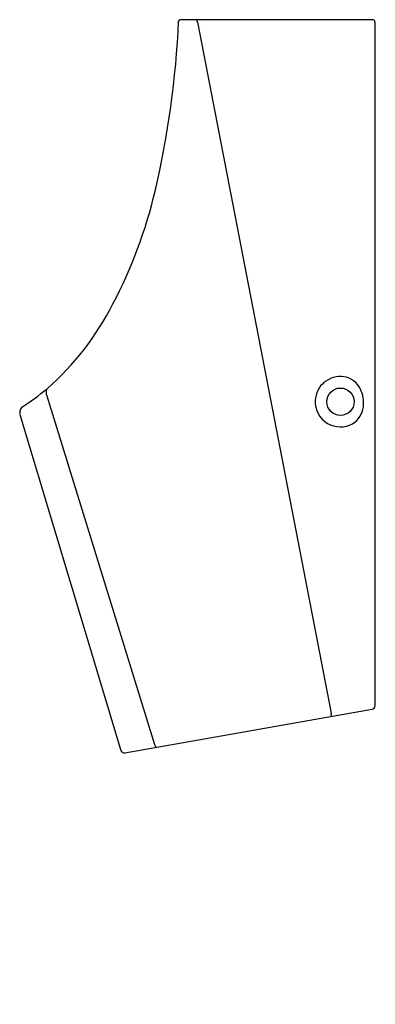
# Model space of a CAD drawing. Units: inches. Extents: x 2969.3 to 2983.5, y 135 to 174.2.
import ezdxf

# ---------------------------------------------------------------- set-up
doc = ezdxf.new("R2010")
doc.units = ezdxf.units.IN
doc.header["$LTSCALE"] = 0.64311
doc.header["$MEASUREMENT"] = 0
doc.layers.get('0').update_dxf_attribs({"color": 255, "linetype": 'CONTINUOUS'})
doc.layers.get('Defpoints').update_dxf_attribs({"linetype": 'CONTINUOUS'})
doc.styles.get("Standard").update_dxf_attribs({"font": 'txt', "width": 0.8})

msp = doc.modelspace()

# ---------------------------------------------------------------- linework, layer by layer
for p, q in [((2983.358, 174.189), (2975.702, 174.189)), ((2976.392, 174.097), (2981.711, 146.598)), ((2983.454, 146.888), (2983.454, 174.071)), ((2970.393, 159.22), (2974.676, 145.349)), ((2969.327, 158.485), (2973.345, 145.111)), ((2973.503, 145.013), (2983.338, 146.751))]:
    msp.add_line(p, q)
msp.add_circle((2982.076, 158.989), 0.544)
for centre, radius, start, end in [((2938.8, 175.786), 36.876, 346.7982, 357.4272), ((2975.702, 174.126), 0.063, 90.3874, 176.3779), ((2976.326, 174.139), 0.0521, 37.0011, 77.3201), ((2976.121, 174.047), 0.276, 10.3005, 26.3678), ((2983.358, 174.087), 0.102, 61.1908, 89.9989), ((2983.312, 174.071), 0.142, 359.9389, 48.0071), ((2956.498, 171.629), 18.697, 332.1196, 346.8146), ((2963.131, 167.85), 11.069, 311.0847, 333.355), ((2982.076, 158.989), 1.004, 82.1863, 177.0471), ((2982.077, 159.116), 0.878, 25.2323, 81.1514), ((2963.52, 167.856), 10.822, 302.7934, 309.5076), ((2970.87, 159.378), 0.503, 167.7372, 198.314), ((2981.687, 158.932), 1.31, 353.5604, 25.2323), ((2969.628, 158.567), 0.312, 142.1265, 195.1282), ((2982.076, 158.989), 1.004, 177.0471, 239.4711), ((2982.085, 158.888), 0.91, 301.3887, 353.5604), ((2982.074, 158.982), 0.997, 239.3631, 299.0747), ((2981.144, 146.52), 0.572, 354.3687, 7.9032), ((2983.314, 146.888), 0.14, 280.0164, 359.9969), ((2973.479, 145.151), 0.14, 196.7212, 280.0139), ((2974.853, 145.398), 0.184, 195.2238, 241.165)]:
    msp.add_arc(centre, radius, start, end)

# ---------------------------------------------------------------- texts
at = {"layer": 'Defpoints'}
for tag, p, s in [('MODELNUMBER', (2983.454, 135.012), 'K-5888T-Y'), ('TRADENAME', (2983.454, 135.01), 'STRUKTURA'), ('PRODUCT', (2983.454, 135.009), 'URINAL')]:
    msp.add_attdef(tag, p, s, height=0.001, dxfattribs=at)

doc.saveas('drawing.dxf')
